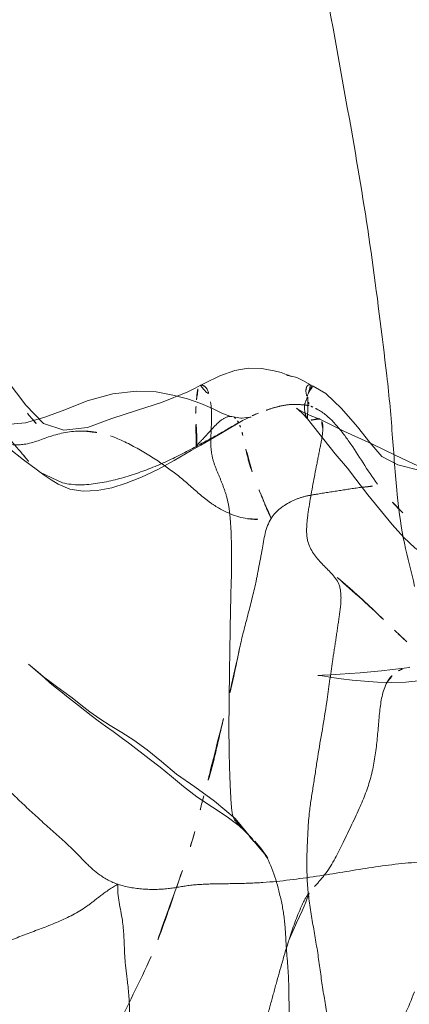
# Model space of a CAD drawing. Units: millimetres. Extents: x -605615453 to 17, y -1703671404 to 113.
# Drawn here: x -605611628 to -605611621, y -1703669559 to -1703669541 of the extents above; entities that cross this region are included whole.
import ezdxf

# ---------------------------------------------------------------- set-up
doc = ezdxf.new("R2010")
doc.units = ezdxf.units.MM
doc.linetypes.add('HIDDEN', pattern=[0.2, 0.1, -0.1])
doc.layers.get('0').update_dxf_attribs({"lineweight": 9, "true_color": 0x1c1c1c})
doc.layers.get('Defpoints').update_dxf_attribs({"color": 3, "lineweight": 0})
doc.styles.add('2F обычный', font='Montserrat-Light.ttf', dxfattribs={"width": 0.8})
doc.dimstyles.new('stroitelniy3', dxfattribs={"dimtxt": 80, "dimasz": 30, "dimexe": 5, "dimexo": 10, "dimgap": 20, "dimtad": 1, "dimtoh": 1, "dimdec": 0, "dimrnd": 5, "dimtxsty": '2F обычный', "dimblk": 'ARCHTICK', "dimcen": 0.09, "dimdle": 2, "dimadec": 0, "dimazin": 2, "dimtfac": 1, "dimtdec": 0, "dimtmove": 1, "dimatfit": 3, "dimfxl": 10, "dimtfill": 1, "dimtolj": 1, "dimtzin": 0, "dimarcsym": 1})

# ---------------------------------------------------------------- blocks, each defined once
blk = doc.blocks.new('_ArchTick')
at = {"color": 0, "linetype": 'ByBlock', "const_width": 0.15}
blk.add_lwpolyline([(-0.5, -0.5), (0.5, 0.5)], dxfattribs=at)
blk = doc.blocks.new('*D247')
at = {"color": 0, "lineweight": -2, "transparency": 16777216}
for p, q in [((-605611346.584, -1703669624.26), (-605611346.584, -1703669021.231)), ((-605611902.083, -1703669023.231), (-605611341.584, -1703669023.231)), ((-605611626.54, -1703669622.26), (-605611341.584, -1703669622.26))]:
    blk.add_line(p, q, dxfattribs=at)
at = {"layer": 'Defpoints', "color": 0, "lineweight": 30, "transparency": 16777216}
for p in [(-605611912.083, -1703669023.231, 2.036), (-605611346.584, -1703669023.231), (-605611636.54, -1703669622.26, 25.349)]:
    blk.add_point(p, dxfattribs=at)
at = {"color": 0, "lineweight": -2, "transparency": 16777216, "xscale": 25, "yscale": 25, "zscale": 25}
for p, rotation in [((-605611346.584, -1703669023.231), 90), ((-605611346.584, -1703669622.26), 270)]:
    blk.add_blockref('_ArchTick', p, dxfattribs=dict(at, rotation=rotation))
at = {"color": 0, "transparency": 16777216, "insert": (-605611391.941, -1703669322.745), "char_height": 50, "attachment_point": 5, "rotation": 90, "style": '2F обычный', "bg_fill": 3, "box_fill_scale": 1.1, "bg_fill_color": 256, "bg_fill_true_color": 13158600, "bg_fill_transparency": 0}
blk.add_mtext('\\A1;600', dxfattribs=at)
blk = doc.blocks.new('*D248')
at = {"color": 0, "lineweight": -2, "transparency": 16777216}
for p, q in [((-605611414.424, -1703669624.26), (-605611414.424, -1703669518.947)), ((-605611645.951, -1703669520.947), (-605611409.424, -1703669520.947)), ((-605611626.54, -1703669622.26), (-605611409.424, -1703669622.26))]:
    blk.add_line(p, q, dxfattribs=at)
at = {"layer": 'Defpoints', "color": 0, "lineweight": 30, "transparency": 16777216}
for p in [(-605611655.951, -1703669520.947), (-605611414.424, -1703669520.947), (-605611636.54, -1703669622.26, 23.313)]:
    blk.add_point(p, dxfattribs=at)
at = {"color": 0, "lineweight": -2, "transparency": 16777216, "xscale": 25, "yscale": 25, "zscale": 25}
for p, rotation in [((-605611414.424, -1703669520.947), 90), ((-605611414.424, -1703669622.26), 270)]:
    blk.add_blockref('_ArchTick', p, dxfattribs=dict(at, rotation=rotation))
at = {"color": 0, "transparency": 16777216, "insert": (-605611459.781, -1703669571.604), "char_height": 50, "attachment_point": 5, "rotation": 90, "style": '2F обычный', "bg_fill": 3, "box_fill_scale": 1.1, "bg_fill_color": 256, "bg_fill_true_color": 13158600, "bg_fill_transparency": 0}
blk.add_mtext('\\A1;100', dxfattribs=at)

msp = doc.modelspace()

# ---------------------------------------------------------------- linework, layer by layer
at = {"linetype": 'HIDDEN'}
for p, q in [((-605611624.461, -1703669547.983), (-605611624.461, -1703669547.983)), ((-605611622.404, -1703669547.981), (-605611622.417, -1703669547.976)), ((-605611623.687, -1703669548.64), (-605611623.698, -1703669548.646)), ((-605611622.47, -1703669548.604), (-605611622.471, -1703669548.603)), ((-605611621.955, -1703669549.256), (-605611622.47, -1703669548.604)), ((-605611624.538, -1703669549.141), (-605611624.538, -1703669549.141)), ((-605611624.949, -1703669549.379), (-605611625.253, -1703669549.546)), ((-605611627.427, -1703669549.602), (-605611627.022, -1703669549.793)), ((-605611625.253, -1703669549.546), (-605611625.553, -1703669549.686)), ((-605611621.919, -1703669551.553), (-605611621.896, -1703669551.572)), ((-605611621.634, -1703669551.809), (-605611621.806, -1703669551.653)), ((-605611621.537, -1703669551.896), (-605611621.634, -1703669551.809)), ((-605611621.326, -1703669552.084), (-605611621.627, -1703669551.801)), ((-605611620.858, -1703669552.531), (-605611620.748, -1703669552.633)), ((-605611620.669, -1703669552.708), (-605611620.786, -1703669552.598)), ((-605611620.625, -1703669552.751), (-605611620.704, -1703669552.675)), ((-605611627.651, -1703669553.167), (-605611627.473, -1703669553.315)), ((-605611620.583, -1703669553.224), (-605611620.578, -1703669553.223)), ((-605611624.235, -1703669555.824), (-605611624.525, -1703669555.632)), ((-605611623.824, -1703669556.058), (-605611623.654, -1703669556.249)), ((-605611623.654, -1703669556.249), (-605611623.651, -1703669556.253)), ((-605611623.621, -1703669556.284), (-605611623.648, -1703669556.255)), ((-605611623.466, -1703669556.46), (-605611623.548, -1703669556.367)), ((-605611623.446, -1703669556.453), (-605611623.339, -1703669556.587)), ((-605611623.262, -1703669556.698), (-605611623.374, -1703669556.565)), ((-605611623.341, -1703669556.584), (-605611623.339, -1703669556.587))]:
    msp.add_line(p, q, dxfattribs=at)
for points in [[(-605611629.187, -1703669546.749), (-605611629.181, -1703669546.752), (-605611629.001, -1703669546.881), (-605611628.72, -1703669547.119), (-605611628.391, -1703669547.461), (-605611628.046, -1703669547.894), (-605611627.7, -1703669548.35), (-605611627.373, -1703669548.693), (-605611626.999, -1703669548.817), (-605611626.559, -1703669548.767), (-605611626.103, -1703669548.601), (-605611625.628, -1703669548.443), (-605611625.181, -1703669548.303), (-605611624.696, -1703669548.104)], [(-605611624.696, -1703669548.104), (-605611624.379, -1703669547.941), (-605611624.096, -1703669547.804), (-605611623.823, -1703669547.707), (-605611623.572, -1703669547.664), (-605611623.321, -1703669547.666), (-605611623.194, -1703669547.693), (-605611623.087, -1703669547.712), (-605611622.963, -1703669547.745), (-605611622.869, -1703669547.778), (-605611622.826, -1703669547.795)], [(-605611622.806, -1703669547.808), (-605611622.854, -1703669547.799), (-605611622.798, -1703669547.805), (-605611622.669, -1703669547.838), (-605611622.559, -1703669547.89), (-605611622.457, -1703669547.949), (-605611622.404, -1703669547.981)], [(-605611622.826, -1703669547.795), (-605611622.784, -1703669547.813), (-605611622.775, -1703669547.817)], [(-605611622.775, -1703669547.817), (-605611622.784, -1703669547.814), (-605611622.806, -1703669547.808)], [(-605611622.417, -1703669547.976), (-605611622.366, -1703669547.996), (-605611622.132, -1703669548.131), (-605611621.837, -1703669548.41), (-605611621.544, -1703669548.75), (-605611621.311, -1703669549.046), (-605611621.089, -1703669549.303), (-605611620.794, -1703669549.461), (-605611620.406, -1703669549.556), (-605611619.982, -1703669549.617), (-605611619.428, -1703669549.639), (-605611619.092, -1703669549.66)], [(-605611628.734, -1703669548.443), (-605611628.754, -1703669548.421), (-605611628.746, -1703669548.427), (-605611628.621, -1703669548.522), (-605611628.381, -1703669548.636), (-605611628.058, -1703669548.712), (-605611627.706, -1703669548.681), (-605611627.351, -1703669548.572), (-605611626.977, -1703669548.434), (-605611626.565, -1703669548.27), (-605611626.083, -1703669548.14), (-605611625.646, -1703669548.089), (-605611625.281, -1703669548.105), (-605611624.971, -1703669548.162), (-605611624.697, -1703669548.233), (-605611624.449, -1703669548.321), (-605611624.236, -1703669548.415), (-605611624.061, -1703669548.5), (-605611623.915, -1703669548.554), (-605611623.876, -1703669548.562)], [(-605611627.653, -1703669548.523), (-605611627.671, -1703669548.501), (-605611627.644, -1703669548.534), (-605611627.578, -1703669548.613)], [(-605611623.881, -1703669548.561), (-605611623.706, -1703669548.591), (-605611623.685, -1703669548.592), (-605611623.601, -1703669548.58), (-605611623.544, -1703669548.574)], [(-605611623.544, -1703669548.574), (-605611623.52, -1703669548.571), (-605611623.536, -1703669548.575), (-605611623.572, -1703669548.587), (-605611623.622, -1703669548.608)], [(-605611622.668, -1703669548.411), (-605611622.676, -1703669548.404), (-605611622.651, -1703669548.422), (-605611622.554, -1703669548.481), (-605611622.42, -1703669548.543), (-605611622.242, -1703669548.609)], [(-605611622.471, -1703669548.603), (-605611622.556, -1703669548.513), (-605611622.636, -1703669548.438), (-605611622.668, -1703669548.411)], [(-605611627.578, -1703669548.613), (-605611627.518, -1703669548.681), (-605611627.512, -1703669548.688)], [(-605611627.512, -1703669548.688), (-605611627.517, -1703669548.683), (-605611627.566, -1703669548.627)], [(-605611623.698, -1703669548.646), (-605611624.052, -1703669548.861), (-605611624.453, -1703669549.092)], [(-605611623.622, -1703669548.608), (-605611623.68, -1703669548.637), (-605611623.687, -1703669548.64)], [(-605611622.242, -1703669548.609), (-605611621.798, -1703669548.832), (-605611621.262, -1703669549.077), (-605611620.842, -1703669549.28), (-605611620.492, -1703669549.446), (-605611620.213, -1703669549.565), (-605611619.93, -1703669549.701), (-605611619.663, -1703669549.809), (-605611619.408, -1703669549.892), (-605611619.233, -1703669549.968), (-605611619.045, -1703669550.01), (-605611618.783, -1703669550.04), (-605611618.673, -1703669550.05)], [(-605611627.427, -1703669549.602), (-605611627.484, -1703669549.559), (-605611627.744, -1703669549.364), (-605611628.012, -1703669549.153), (-605611628.245, -1703669548.947), (-605611628.419, -1703669548.772)], [(-605611624.453, -1703669549.092), (-605611624.63, -1703669549.193), (-605611624.949, -1703669549.379)], [(-605611620.896, -1703669550.57), (-605611621.351, -1703669550.018), (-605611621.576, -1703669549.728), (-605611621.731, -1703669549.524), (-605611621.955, -1703669549.256)], [(-605611625.553, -1703669549.686), (-605611625.836, -1703669549.8), (-605611626.107, -1703669549.885), (-605611626.374, -1703669549.938), (-605611626.638, -1703669549.951), (-605611626.882, -1703669549.909), (-605611627.102, -1703669549.816), (-605611627.233, -1703669549.738), (-605611627.363, -1703669549.65), (-605611627.435, -1703669549.596)], [(-605611619.189, -1703669551.334), (-605611619.475, -1703669551.347), (-605611619.882, -1703669551.301), (-605611620.224, -1703669551.179), (-605611620.48, -1703669551.002), (-605611620.679, -1703669550.812), (-605611620.896, -1703669550.57)], [(-605611621.896, -1703669551.572), (-605611621.729, -1703669551.713), (-605611621.627, -1703669551.801)], [(-605611621.806, -1703669551.653), (-605611621.873, -1703669551.593), (-605611621.896, -1703669551.573)], [(-605611621.522, -1703669551.895), (-605611621.424, -1703669551.985), (-605611621.337, -1703669552.067), (-605611621.256, -1703669552.144), (-605611621.181, -1703669552.218)], [(-605611621.109, -1703669552.289), (-605611621.217, -1703669552.185), (-605611621.326, -1703669552.084)], [(-605611621.181, -1703669552.218), (-605611621.062, -1703669552.336), (-605611621.109, -1703669552.289)], [(-605611627.35, -1703669553.426), (-605611627.531, -1703669553.269), (-605611627.612, -1703669553.199), (-605611627.651, -1703669553.167)], [(-605611627.473, -1703669553.315), (-605611627.371, -1703669553.4), (-605611627.259, -1703669553.489), (-605611627.135, -1703669553.581), (-605611626.996, -1703669553.679), (-605611626.842, -1703669553.792), (-605611626.681, -1703669553.919), (-605611626.511, -1703669554.05), (-605611626.33, -1703669554.179), (-605611626.134, -1703669554.304), (-605611625.922, -1703669554.435), (-605611625.695, -1703669554.577), (-605611625.448, -1703669554.758), (-605611625.185, -1703669554.975), (-605611624.906, -1703669555.208), (-605611624.566, -1703669555.447), (-605611624.196, -1703669555.712), (-605611623.817, -1703669556.034), (-605611623.374, -1703669556.565)], [(-605611622.275, -1703669553.374), (-605611622.281, -1703669553.374), (-605611622.192, -1703669553.371), (-605611622.036, -1703669553.363), (-605611621.864, -1703669553.351), (-605611621.682, -1703669553.338), (-605611621.492, -1703669553.323), (-605611621.296, -1703669553.306), (-605611621.097, -1703669553.287), (-605611620.89, -1703669553.265), (-605611620.673, -1703669553.238), (-605611620.583, -1703669553.224)], [(-605611626.726, -1703669553.934), (-605611626.946, -1703669553.757), (-605611627.052, -1703669553.674), (-605611627.155, -1703669553.592), (-605611627.255, -1703669553.509), (-605611627.35, -1703669553.426)], [(-605611621.843, -1703669553.437), (-605611622.02, -1703669553.41), (-605611622.154, -1703669553.388), (-605611622.246, -1703669553.376), (-605611622.275, -1703669553.374)], [(-605611620.915, -1703669553.506), (-605611621.17, -1703669553.499), (-605611621.41, -1703669553.483), (-605611621.64, -1703669553.462), (-605611621.843, -1703669553.437)], [(-605611620.111, -1703669553.43), (-605611620.358, -1703669553.466), (-605611620.645, -1703669553.498), (-605611620.915, -1703669553.506)], [(-605611625.41, -1703669554.922), (-605611625.772, -1703669554.644), (-605611625.929, -1703669554.527), (-605611626.078, -1703669554.419), (-605611626.221, -1703669554.317), (-605611626.357, -1703669554.217), (-605611626.486, -1703669554.12), (-605611626.609, -1703669554.025), (-605611626.726, -1703669553.934)], [(-605611624.525, -1703669555.632), (-605611624.771, -1703669555.438), (-605611624.994, -1703669555.254), (-605611625.207, -1703669555.081), (-605611625.41, -1703669554.922)], [(-605611623.654, -1703669556.249), (-605611623.741, -1703669556.167), (-605611623.962, -1703669556), (-605611624.235, -1703669555.824)], [(-605611623.341, -1703669556.584), (-605611623.258, -1703669556.695), (-605611623.24, -1703669556.721)], [(-605611623.24, -1703669556.721), (-605611623.207, -1703669556.768), (-605611623.209, -1703669556.765)]]:
    msp.add_lwpolyline(points, dxfattribs=at)
for centre, radius, start, end in [((-605611623.046, -1703669548.528), 1.502, 177.3164, 181.6507), ((-605611622.137, -1703669551.61), 3.351, 107.6537, 111.7423)]:
    msp.add_arc(centre, radius, start, end, dxfattribs=at)
at = {"linetype": 'Continuous'}
for points, knots in [([(-605611622.475, -1703669538.756), (-605611622.404, -1703669539.126), (-605611622.126, -1703669540.62), (-605611621.856, -1703669542.116), (-605611621.656, -1703669543.241)], [0, 0, 0, 0, 0.248258, 1, 1, 1, 1]), ([(-605611621.656, -1703669543.241), (-605611621.523, -1703669543.994), (-605611621.273, -1703669545.51), (-605611621.089, -1703669547.035), (-605611620.998, -1703669547.801)], [0, 0, 0, 0, 0.497814, 1, 1, 1, 1]), ([(-605611620.998, -1703669547.801), (-605611620.952, -1703669548.187), (-605611620.89, -1703669548.945), (-605611620.815, -1703669549.986), (-605611620.695, -1703669550.91), (-605611620.534, -1703669551.448), (-605611620.486, -1703669551.719)], [0, 0, 0, 0, 0.294689, 0.575913, 0.791652, 1, 1, 1, 1])]:
    msp.add_open_spline(points, degree=3, knots=knots, dxfattribs=at)
at = {"linetype": 'HIDDEN'}
for points, knots in [([(-605611628.78, -1703669547.957), (-605611628.627, -1703669548.184), (-605611628.315, -1703669548.637), (-605611627.947, -1703669549.043), (-605611627.77, -1703669549.253)], [0, 0, 0, 0, 0.500058, 1, 1, 1, 1]), ([(-605611624.531, -1703669548.25), (-605611624.527, -1703669548.192), (-605611624.524, -1703669548.106), (-605611624.494, -1703669547.998), (-605611624.461, -1703669547.983)], [0, 0, 0, 0, 0.621012, 1, 1, 1, 1]), ([(-605611624.461, -1703669547.983), (-605611624.449, -1703669547.978), (-605611624.394, -1703669547.978), (-605611624.299, -1703669548.09), (-605611624.281, -1703669548.208), (-605611624.27, -1703669548.287)], [0, 0, 0, 0, 0.09968, 0.386502, 1, 1, 1, 1]), ([(-605611622.417, -1703669547.976), (-605611622.431, -1703669547.972), (-605611622.469, -1703669547.973), (-605611622.503, -1703669548.043), (-605611622.499, -1703669548.152), (-605611622.47, -1703669548.239), (-605611622.453, -1703669548.292)], [0, 0, 0, 0, 0.11653, 0.269773, 0.551916, 1, 1, 1, 1]), ([(-605611622.444, -1703669548.109), (-605611622.435, -1703669548.086), (-605611622.411, -1703669548.058), (-605611622.378, -1703669548.015), (-605611622.393, -1703669547.986), (-605611622.404, -1703669547.981)], [0, 0, 0, 0, 0.481469, 0.765373, 1, 1, 1, 1]), ([(-605611622.471, -1703669548.603), (-605611622.501, -1703669548.569), (-605611622.521, -1703669548.481), (-605611622.538, -1703669548.346), (-605611622.477, -1703669548.229), (-605611622.457, -1703669548.145), (-605611622.444, -1703669548.109)], [0, 0, 0, 0, 0.261025, 0.4956, 0.7784, 1, 1, 1, 1]), ([(-605611624.27, -1703669548.287), (-605611624.24, -1703669548.492), (-605611624.263, -1703669548.801), (-605611624.271, -1703669549.196), (-605611624.204, -1703669549.456), (-605611624.105, -1703669549.681), (-605611624.014, -1703669549.91), (-605611623.937, -1703669550.164), (-605611623.916, -1703669550.347), (-605611623.908, -1703669550.445)], [0, 0, 0, 0, 0.280725, 0.417028, 0.533139, 0.641455, 0.750775, 0.867296, 1, 1, 1, 1]), ([(-605611622.443, -1703669548.352), (-605611622.461, -1703669548.357), (-605611622.51, -1703669548.349), (-605611622.619, -1703669548.337), (-605611622.777, -1703669548.332), (-605611622.967, -1703669548.362), (-605611623.091, -1703669548.397), (-605611623.153, -1703669548.416)], [0, 0, 0, 0, 0.076505, 0.200132, 0.464631, 0.728402, 1, 1, 1, 1]), ([(-605611622.453, -1703669548.292), (-605611622.452, -1703669548.298), (-605611622.446, -1703669548.317), (-605611622.44, -1703669548.338), (-605611622.443, -1703669548.352)], [0, 0, 0, 0, 0.310207, 1, 1, 1, 1]), ([(-605611622.37, -1703669548.387), (-605611622.378, -1703669548.383), (-605611622.402, -1703669548.372), (-605611622.427, -1703669548.361), (-605611622.443, -1703669548.352)], [0, 0, 0, 0, 0.292305, 1, 1, 1, 1]), ([(-605611623.881, -1703669548.561), (-605611623.945, -1703669548.55), (-605611624.094, -1703669548.63), (-605611624.248, -1703669548.795), (-605611624.399, -1703669548.967), (-605611624.502, -1703669549.067), (-605611624.538, -1703669549.117)], [0, 0, 0, 0, 0.222579, 0.512221, 0.789753, 1, 1, 1, 1]), ([(-605611621.171, -1703669549.816), (-605611621.361, -1703669549.564), (-605611621.592, -1703669549.158), (-605611621.955, -1703669548.682), (-605611622.172, -1703669548.487), (-605611622.294, -1703669548.424)], [0, 0, 0, 0, 0.525938, 0.772293, 1, 1, 1, 1]), ([(-605611624.538, -1703669549.141), (-605611624.527, -1703669549.133), (-605611624.523, -1703669549.094), (-605611624.523, -1703669549.016), (-605611624.528, -1703669548.891), (-605611624.536, -1703669548.735), (-605611624.546, -1703669548.627), (-605611624.548, -1703669548.571)], [0, 0, 0, 0, 0.067807, 0.176898, 0.429883, 0.70741, 1, 1, 1, 1]), ([(-605611623.698, -1703669548.646), (-605611623.837, -1703669548.723), (-605611624.11, -1703669548.892), (-605611624.395, -1703669549.039), (-605611624.538, -1703669549.117)], [0, 0, 0, 0, 0.493934, 1, 1, 1, 1]), ([(-605611622.242, -1703669548.609), (-605611622.283, -1703669548.593), (-605611622.358, -1703669548.632), (-605611622.448, -1703669548.628), (-605611622.47, -1703669548.604)], [0, 0, 0, 0, 0.574142, 1, 1, 1, 1]), ([(-605611622.187, -1703669548.791), (-605611622.186, -1703669548.75), (-605611622.186, -1703669548.687), (-605611622.219, -1703669548.618), (-605611622.242, -1703669548.609)], [0, 0, 0, 0, 0.61925, 1, 1, 1, 1]), ([(-605611628.134, -1703669549.061), (-605611628.003, -1703669549.086), (-605611627.68, -1703669549.11), (-605611627.208, -1703669548.891), (-605611626.83, -1703669548.828), (-605611626.633, -1703669548.832)], [0, 0, 0, 0, 0.260732, 0.615087, 1, 1, 1, 1]), ([(-605611626.633, -1703669548.832), (-605611626.593, -1703669548.833), (-605611626.423, -1703669548.843), (-605611626.254, -1703669548.878), (-605611626.132, -1703669548.921)], [0, 0, 0, 0, 0.239285, 1, 1, 1, 1]), ([(-605611626.132, -1703669548.921), (-605611625.948, -1703669548.985), (-605611625.603, -1703669549.16), (-605611625.278, -1703669549.365), (-605611625.123, -1703669549.475)], [0, 0, 0, 0, 0.506286, 1, 1, 1, 1]), ([(-605611622.2, -1703669551.3), (-605611622.312, -1703669551.18), (-605611622.488, -1703669550.958), (-605611622.491, -1703669550.567), (-605611622.426, -1703669550.106), (-605611622.332, -1703669549.622), (-605611622.238, -1703669549.142), (-605611622.19, -1703669548.906), (-605611622.187, -1703669548.791)], [0, 0, 0, 0, 0.188869, 0.302178, 0.437265, 0.725332, 0.867191, 1, 1, 1, 1]), ([(-605611627.022, -1703669549.793), (-605611626.81, -1703669549.846), (-605611626.358, -1703669549.826), (-605611625.724, -1703669549.657), (-605611625.112, -1703669549.42), (-605611624.727, -1703669549.219), (-605611624.538, -1703669549.117)], [0, 0, 0, 0, 0.249871, 0.502952, 0.753109, 1, 1, 1, 1]), ([(-605611623.5, -1703669549.592), (-605611623.537, -1703669549.482), (-605611623.604, -1703669549.259), (-605611623.645, -1703669549.029), (-605611623.672, -1703669548.915)], [0, 0, 0, 0, 0.49631, 1, 1, 1, 1]), ([(-605611625.123, -1703669549.475), (-605611624.984, -1703669549.573), (-605611624.716, -1703669549.783), (-605611624.467, -1703669550.016), (-605611624.333, -1703669550.119)], [0, 0, 0, 0, 0.501082, 1, 1, 1, 1]), ([(-605611623.145, -1703669550.454), (-605611623.183, -1703669550.39), (-605611623.24, -1703669550.252), (-605611623.355, -1703669549.964), (-605611623.447, -1703669549.746), (-605611623.5, -1703669549.592)], [0, 0, 0, 0, 0.24095, 0.47588, 1, 1, 1, 1]), ([(-605611621.46, -1703669549.877), (-605611621.408, -1703669549.871), (-605611621.312, -1703669549.865), (-605611621.205, -1703669549.847), (-605611621.171, -1703669549.816)], [0, 0, 0, 0, 0.529387, 1, 1, 1, 1]), ([(-605611623.145, -1703669550.454), (-605611623.055, -1703669550.314), (-605611622.845, -1703669550.157), (-605611622.541, -1703669550.045), (-605611622.242, -1703669549.995), (-605611621.883, -1703669549.939), (-605611621.6, -1703669549.893), (-605611621.46, -1703669549.877)], [0, 0, 0, 0, 0.273271, 0.402724, 0.531386, 0.768879, 1, 1, 1, 1]), ([(-605611624.333, -1703669550.119), (-605611624.277, -1703669550.162), (-605611624.041, -1703669550.327), (-605611623.762, -1703669550.439), (-605611623.546, -1703669550.466)], [0, 0, 0, 0, 0.244474, 1, 1, 1, 1]), ([(-605611623.908, -1703669550.445), (-605611623.864, -1703669550.928), (-605611623.901, -1703669551.932), (-605611623.913, -1703669552.931), (-605611623.921, -1703669553.446)], [0, 0, 0, 0, 0.485409, 1, 1, 1, 1]), ([(-605611623.145, -1703669550.454), (-605611623.254, -1703669550.625), (-605611623.292, -1703669550.944), (-605611623.373, -1703669551.343), (-605611623.447, -1703669551.752), (-605611623.581, -1703669552.257), (-605611623.687, -1703669552.662), (-605611623.731, -1703669552.867)], [0, 0, 0, 0, 0.245427, 0.369423, 0.495047, 0.746898, 1, 1, 1, 1]), ([(-605611622.113, -1703669553.867), (-605611622.076, -1703669553.614), (-605611622.027, -1703669553.232), (-605611621.946, -1703669552.725), (-605611621.893, -1703669552.344), (-605611621.837, -1703669551.999), (-605611621.866, -1703669551.595), (-605611622.09, -1703669551.419), (-605611622.2, -1703669551.3)], [0, 0, 0, 0, 0.283755, 0.427325, 0.571827, 0.709549, 0.819448, 1, 1, 1, 1]), ([(-605611623.731, -1703669552.867), (-605611623.778, -1703669553.083), (-605611623.86, -1703669553.523), (-605611623.977, -1703669553.956), (-605611624.031, -1703669554.176)], [0, 0, 0, 0, 0.494076, 1, 1, 1, 1]), ([(-605611620.993, -1703669553.501), (-605611620.98, -1703669553.477), (-605611620.928, -1703669553.392), (-605611620.85, -1703669553.323), (-605611620.786, -1703669553.289)], [0, 0, 0, 0, 0.271251, 1, 1, 1, 1]), ([(-605611623.921, -1703669553.446), (-605611623.924, -1703669553.68), (-605611623.931, -1703669554.144), (-605611623.929, -1703669554.724), (-605611623.916, -1703669555.183), (-605611623.902, -1703669555.517), (-605611623.888, -1703669555.807), (-605611623.863, -1703669555.993), (-605611623.824, -1703669556.058)], [0, 0, 0, 0, 0.267093, 0.531852, 0.663773, 0.793363, 0.91282, 1, 1, 1, 1]), ([(-605611621.509, -1703669555.847), (-605611621.424, -1703669555.66), (-605611621.276, -1703669555.273), (-605611621.177, -1703669554.658), (-605611621.14, -1703669554.066), (-605611621.081, -1703669553.665), (-605611620.993, -1703669553.501)], [0, 0, 0, 0, 0.255002, 0.512692, 0.768173, 1, 1, 1, 1]), ([(-605611622.476, -1703669556.568), (-605611622.467, -1703669556.346), (-605611622.452, -1703669555.953), (-605611622.357, -1703669555.397), (-605611622.258, -1703669554.717), (-605611622.163, -1703669554.209), (-605611622.113, -1703669553.867)], [0, 0, 0, 0, 0.244898, 0.431285, 0.619744, 1, 1, 1, 1]), ([(-605611625.992, -1703669557.255), (-605611626.116, -1703669557.214), (-605611626.33, -1703669557.099), (-605611626.575, -1703669556.874), (-605611626.778, -1703669556.657), (-605611627.06, -1703669556.387), (-605611627.436, -1703669556.064), (-605611627.872, -1703669555.653), (-605611628.3, -1703669555.233), (-605611628.86, -1703669554.666), (-605611629.278, -1703669554.24), (-605611629.56, -1703669553.961)], [0, 0, 0, 0, 0.080391, 0.146442, 0.204366, 0.263482, 0.386389, 0.509567, 0.632589, 0.755368, 1, 1, 1, 1]), ([(-605611624.031, -1703669554.176), (-605611624.089, -1703669554.413), (-605611624.164, -1703669554.773), (-605611624.289, -1703669555.252), (-605611624.366, -1703669555.491), (-605611624.399, -1703669555.613)], [0, 0, 0, 0, 0.492659, 0.744835, 1, 1, 1, 1]), ([(-605611622.343, -1703669557.298), (-605611622.277, -1703669557.229), (-605611622.066, -1703669556.996), (-605611621.812, -1703669556.49), (-605611621.613, -1703669556.072), (-605611621.509, -1703669555.847)], [0, 0, 0, 0, 0.17133, 0.556884, 1, 1, 1, 1]), ([(-605611623.651, -1703669556.253), (-605611623.625, -1703669556.278), (-605611623.52, -1703669556.386), (-605611623.412, -1703669556.493), (-605611623.341, -1703669556.584)], [0, 0, 0, 0, 0.238091, 1, 1, 1, 1]), ([(-605611623.339, -1703669556.587), (-605611623.163, -1703669556.814), (-605611623.026, -1703669557.253), (-605611622.896, -1703669557.838), (-605611622.88, -1703669558.155), (-605611622.871, -1703669558.314)], [0, 0, 0, 0, 0.475817, 0.735042, 1, 1, 1, 1]), ([(-605611622.191, -1703669559.17), (-605611622.223, -1703669558.956), (-605611622.275, -1703669558.528), (-605611622.394, -1703669557.888), (-605611622.489, -1703669557.236), (-605611622.485, -1703669556.792), (-605611622.476, -1703669556.568)], [0, 0, 0, 0, 0.246866, 0.493808, 0.744258, 1, 1, 1, 1]), ([(-605611618.674, -1703669557.087), (-605611618.927, -1703669557), (-605611619.327, -1703669556.893), (-605611619.894, -1703669556.83), (-605611620.524, -1703669556.839), (-605611621.332, -1703669556.945), (-605611622.306, -1703669557.115), (-605611623.129, -1703669557.221), (-605611623.782, -1703669557.246), (-605611624.238, -1703669557.245), (-605611624.662, -1703669557.268), (-605611625.08, -1703669557.352), (-605611625.528, -1703669557.358), (-605611625.841, -1703669557.306), (-605611625.992, -1703669557.255)], [0, 0, 0, 0, 0.10844, 0.167231, 0.231138, 0.364163, 0.497324, 0.633214, 0.700474, 0.762633, 0.818624, 0.872738, 0.935192, 1, 1, 1, 1]), ([(-605611624.795, -1703669557.001), (-605611624.938, -1703669557.403), (-605611625.111, -1703669557.944), (-605611625.321, -1703669558.472), (-605611625.377, -1703669558.601)], [0, 0, 0, 0, 0.752656, 1, 1, 1, 1]), ([(-605611625.992, -1703669557.255), (-605611626.103, -1703669557.317), (-605611626.29, -1703669557.444), (-605611626.617, -1703669557.717), (-605611627.062, -1703669557.95), (-605611627.621, -1703669558.154), (-605611628.166, -1703669558.366), (-605611628.697, -1703669558.582), (-605611629.241, -1703669558.762), (-605611629.784, -1703669558.968), (-605611630.133, -1703669559.151), (-605611630.316, -1703669559.224)], [0, 0, 0, 0, 0.07981, 0.141612, 0.26718, 0.393003, 0.515597, 0.635274, 0.753059, 0.876362, 1, 1, 1, 1]), ([(-605611625.992, -1703669557.255), (-605611626.011, -1703669557.48), (-605611625.882, -1703669557.893), (-605611625.878, -1703669558.403), (-605611625.852, -1703669558.78), (-605611625.8, -1703669559.155), (-605611625.761, -1703669559.621), (-605611625.813, -1703669560.171), (-605611625.911, -1703669560.931), (-605611625.843, -1703669561.521), (-605611625.874, -1703669561.928)], [0, 0, 0, 0, 0.144222, 0.2677, 0.326366, 0.385944, 0.509989, 0.624526, 0.739067, 1, 1, 1, 1]), ([(-605611622.812, -1703669558.283), (-605611622.745, -1703669558.074), (-605611622.647, -1703669557.786), (-605611622.482, -1703669557.456), (-605611622.386, -1703669557.343), (-605611622.343, -1703669557.298)], [0, 0, 0, 0, 0.599311, 0.829168, 1, 1, 1, 1]), ([(-605611623.86, -1703669561.093), (-605611623.818, -1703669560.97), (-605611623.739, -1703669560.75), (-605611623.593, -1703669560.467), (-605611623.408, -1703669560.23), (-605611623.282, -1703669559.914), (-605611623.168, -1703669559.532), (-605611623.019, -1703669558.976), (-605611622.9, -1703669558.558), (-605611622.812, -1703669558.283)], [0, 0, 0, 0, 0.129634, 0.231928, 0.315639, 0.427182, 0.567474, 0.712651, 1, 1, 1, 1]), ([(-605611622.871, -1703669558.314), (-605611622.858, -1703669558.559), (-605611622.817, -1703669558.924), (-605611622.817, -1703669559.415), (-605611622.799, -1703669559.894), (-605611622.739, -1703669560.474), (-605611622.671, -1703669560.929), (-605611622.628, -1703669561.151)], [0, 0, 0, 0, 0.257613, 0.386693, 0.515687, 0.762136, 1, 1, 1, 1]), ([(-605611625.377, -1703669558.601), (-605611625.583, -1703669559.071), (-605611625.948, -1703669559.743), (-605611626.314, -1703669560.686), (-605611626.489, -1703669561.152), (-605611626.592, -1703669561.377)], [0, 0, 0, 0, 0.507933, 0.754808, 1, 1, 1, 1]), ([(-605611621.747, -1703669561.818), (-605611621.789, -1703669561.6), (-605611621.861, -1703669561.158), (-605611621.998, -1703669560.5), (-605611622.075, -1703669559.831), (-605611622.157, -1703669559.39), (-605611622.191, -1703669559.17)], [0, 0, 0, 0, 0.248888, 0.499498, 0.750641, 1, 1, 1, 1]), ([(-605611621.996, -1703669561.554), (-605611621.93, -1703669561.466), (-605611621.811, -1703669561.32), (-605611621.635, -1703669561.187), (-605611621.508, -1703669561.145), (-605611621.422, -1703669561.097), (-605611621.337, -1703669561.002), (-605611621.2, -1703669560.804), (-605611621.033, -1703669560.493), (-605611620.779, -1703669559.953), (-605611620.595, -1703669559.538), (-605611620.486, -1703669559.257)], [0, 0, 0, 0, 0.117492, 0.200382, 0.229563, 0.25988, 0.303193, 0.363899, 0.517033, 0.678338, 1, 1, 1, 1])]:
    msp.add_open_spline(points, degree=3, knots=knots, dxfattribs=at)
for points in [[(-605611624.547, -1703669548.457), (-605611624.543, -1703669548.388), (-605611624.536, -1703669548.319), (-605611624.531, -1703669548.25)], [(-605611623.809, -1703669548.595), (-605611623.828, -1703669548.579), (-605611623.851, -1703669548.567), (-605611623.876, -1703669548.562)], [(-605611623.378, -1703669548.497), (-605611623.484, -1703669548.539), (-605611623.587, -1703669548.586), (-605611623.687, -1703669548.64)], [(-605611622.294, -1703669548.424), (-605611622.319, -1703669548.411), (-605611622.345, -1703669548.399), (-605611622.37, -1703669548.387)], [(-605611623.752, -1703669548.672), (-605611623.767, -1703669548.644), (-605611623.785, -1703669548.616), (-605611623.809, -1703669548.595)], [(-605611623.716, -1703669548.757), (-605611623.726, -1703669548.728), (-605611623.738, -1703669548.699), (-605611623.752, -1703669548.672)], [(-605611623.672, -1703669548.915), (-605611623.684, -1703669548.862), (-605611623.698, -1703669548.809), (-605611623.716, -1703669548.757)], [(-605611627.77, -1703669549.253), (-605611627.667, -1703669549.375), (-605611627.562, -1703669549.499), (-605611627.435, -1703669549.596)], [(-605611620.7, -1703669550.352), (-605611620.874, -1703669550.19), (-605611621.028, -1703669550.006), (-605611621.171, -1703669549.816)], [(-605611623.546, -1703669550.466), (-605611623.413, -1703669550.483), (-605611623.278, -1703669550.465), (-605611623.145, -1703669550.454)], [(-605611620.786, -1703669553.289), (-605611620.723, -1703669553.256), (-605611620.653, -1703669553.236), (-605611620.583, -1703669553.224)], [(-605611624.399, -1703669555.613), (-605611624.458, -1703669555.834), (-605611624.503, -1703669556.058), (-605611624.564, -1703669556.278)], [(-605611624.564, -1703669556.278), (-605611624.631, -1703669556.522), (-605611624.709, -1703669556.763), (-605611624.795, -1703669557.001)]]:
    msp.add_open_spline(points, degree=3, dxfattribs=at)

# ---------------------------------------------------------------- next in the draw order: dimensions: what is measured, and where the dimension line sits
at = {"color": 252}
dim = msp.add_linear_dim(base=(-605611346.584, -1703669023.231, -2.036), p1=(-605611636.54, -1703669622.26, 23.313), p2=(-605611912.083, -1703669023.231), angle=90, dimstyle='stroitelniy3', override={"dimtxt": 50, "dimasz": 25}, dxfattribs=at)
dim.commit()
dim.dimension.update_dxf_attribs({"geometry": '*D247', "text_midpoint": (-605611391.941, -1703669322.745, -2.036)})

# ---------------------------------------------------------------- next in the draw order: dimensions: what is measured, and where the dimension line sits
dim = msp.add_linear_dim(base=(-605611414.424, -1703669520.947), p1=(-605611636.54, -1703669622.26, 23.313), p2=(-605611655.951, -1703669520.947), angle=90, dimstyle='stroitelniy3', override={"dimtxt": 50, "dimasz": 25}, dxfattribs=at)
dim.commit()
dim.dimension.update_dxf_attribs({"geometry": '*D248', "text_midpoint": (-605611414.424, -1703669571.604), "dimtype": 160})

doc.saveas('drawing.dxf')
